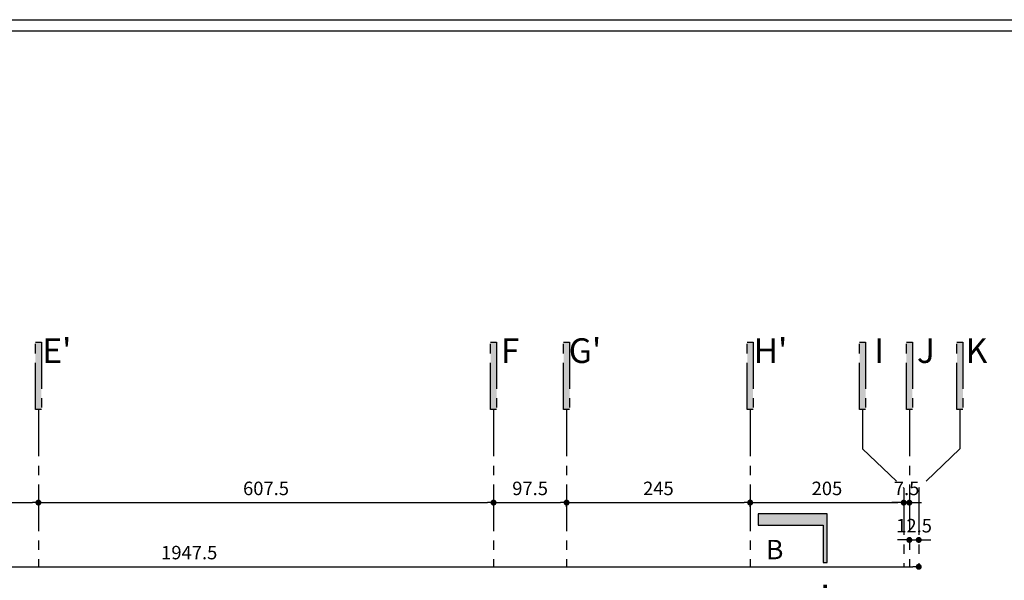
# Model space of a CAD drawing. Units: millimetres. Extents: x 375 to 688, y 35 to 100.
# Drawn here: x 531 to 544, y 91 to 99 of the extents above; entities that cross this region are included whole.
import ezdxf
from ezdxf.enums import TextEntityAlignment as Align

# ---------------------------------------------------------------- set-up
doc = ezdxf.new("R2010")
doc.units = ezdxf.units.MM
doc.header["$LTSCALE"] = 0.5
doc.linetypes.add('ACAD_ISO10W100', pattern=[18, 12, -3, 0, -3])
doc.linetypes.add('CENTER', pattern=[2, 1.25, -0.25, 0.25, -0.25])
for name, color, linetype in [('0.1', 1, 'Continuous'), ('0.2', 2, 'Continuous'), ('axbandi', 25, 'CENTER'), ('Block', 255, 'Continuous'), ('dim 1', 2, 'Continuous'), ('kadr 1', 4, 'Continuous'), ('kadr 2', 6, 'Continuous'), ('section line', 1, 'Continuous')]:
    doc.layers.add(name, color=color, linetype=linetype)
doc.styles.add('77', font='swiss_0.ttf')
doc.styles.add('RS', font='ROMANS.shx', dxfattribs={"width": 0.7})
doc.dimstyles.new('Copy of 1', dxfattribs={"dimscale": 0, "dimtxt": 0.18, "dimasz": 0.08, "dimexe": 0.04, "dimexo": 0.04, "dimgap": 0.1, "dimtad": 1, "dimdec": 1, "dimlfac": 100, "dimzin": 12, "dimdsep": 46, "dimtxsty": 'RS', "dimblk": 'DOT', "dimcen": 0, "dimclrd": 2, "dimclre": 2, "dimclrt": 1, "dimadec": 0, "dimazin": 0, "dimtfac": 1, "dimtdec": 1, "dimtix": 1, "dimtmove": 2, "dimatfit": 3, "dimldrblk": 'DOT', "dimfxl": 0, "dimtolj": 1, "dimtzin": 0, "dimarcsym": 0})

# ---------------------------------------------------------------- blocks, each defined once
blk = doc.blocks.new('A3-97')
at = {"layer": 'kadr 1', "color": 4}
blk.add_lwpolyline([(4684.95, -325.822), (4657.07, -325.822), (4657.07, -286.122), (4684.95, -286.122)], close=True, dxfattribs=at)
at = {"layer": 'kadr 2', "color": 6}
blk.add_lwpolyline([(4685.1, -325.972), (4656.92, -325.972), (4656.92, -285.972), (4685.1, -285.972)], close=True, dxfattribs=at)
blk = doc.blocks.new('_DOT')
at = {"color": 0, "linetype": 'ByBlock'}
blk.add_line((-0.5, 0), (-1, 0), dxfattribs=at)
at = {"color": 0, "linetype": 'ByBlock', "const_width": 0.5}
blk.add_lwpolyline([(-0.25, 0, 1), (0.25, 0, 1)], format="xyb", close=True, dxfattribs=at)
blk = doc.blocks.new('*D86')
at = {"layer": 'Defpoints', "color": 0, "transparency": 16777216}
for p in [(43.79, 126.39), (63.265, 126.39), (63.265, 126.39)]:
    blk.add_point(p, dxfattribs=at)
at = {"layer": 'dim 1', "color": 2, "lineweight": -2, "transparency": 16777216}
blk.add_line((43.87, 126.39), (63.185, 126.39), dxfattribs=at)
at = {"layer": 'dim 1', "color": 2, "lineweight": -2, "transparency": 16777216, "xscale": 0.08, "yscale": 0.08, "zscale": 0.08, "rotation": 180}
blk.add_blockref('_DOT', (43.79, 126.39), dxfattribs=at)
at = {"layer": 'dim 1', "color": 2, "lineweight": -2, "transparency": 16777216, "xscale": 0.08, "yscale": 0.08, "zscale": 0.08}
blk.add_blockref('_DOT', (63.265, 126.39), dxfattribs=at)
at = {"layer": 'dim 1', "color": 1, "transparency": 16777216, "insert": (53.528, 126.58), "char_height": 0.18, "attachment_point": 5, "style": 'RS'}
blk.add_mtext('\\A1;1947.5', dxfattribs=at)
blk = doc.blocks.new('*D93')
at = {"layer": 'Defpoints', "color": 0, "transparency": 16777216}
for p in [(51.515, 127.247), (57.59, 127.247), (57.59, 127.247)]:
    blk.add_point(p, dxfattribs=at)
at = {"layer": 'dim 1', "color": 2, "lineweight": -2, "transparency": 16777216}
blk.add_line((51.595, 127.247), (57.51, 127.247), dxfattribs=at)
at = {"layer": 'dim 1', "color": 2, "lineweight": -2, "transparency": 16777216, "xscale": 0.08, "yscale": 0.08, "zscale": 0.08, "rotation": 180}
blk.add_blockref('_DOT', (51.515, 127.247), dxfattribs=at)
at = {"layer": 'dim 1', "color": 2, "lineweight": -2, "transparency": 16777216, "xscale": 0.08, "yscale": 0.08, "zscale": 0.08}
blk.add_blockref('_DOT', (57.59, 127.247), dxfattribs=at)
at = {"layer": 'dim 1', "color": 1, "transparency": 16777216, "insert": (54.553, 127.437), "char_height": 0.18, "attachment_point": 5, "style": 'RS'}
blk.add_mtext('\\A1;607.5', dxfattribs=at)
blk = doc.blocks.new('*D94')
at = {"layer": 'Defpoints', "color": 0, "transparency": 16777216}
for p in [(57.59, 127.247), (58.565, 127.247), (58.565, 127.247)]:
    blk.add_point(p, dxfattribs=at)
at = {"layer": 'dim 1', "color": 2, "lineweight": -2, "transparency": 16777216}
blk.add_line((57.67, 127.247), (58.485, 127.247), dxfattribs=at)
at = {"layer": 'dim 1', "color": 2, "lineweight": -2, "transparency": 16777216, "xscale": 0.08, "yscale": 0.08, "zscale": 0.08, "rotation": 180}
blk.add_blockref('_DOT', (57.59, 127.247), dxfattribs=at)
at = {"layer": 'dim 1', "color": 2, "lineweight": -2, "transparency": 16777216, "xscale": 0.08, "yscale": 0.08, "zscale": 0.08}
blk.add_blockref('_DOT', (58.565, 127.247), dxfattribs=at)
at = {"layer": 'dim 1', "color": 1, "transparency": 16777216, "insert": (58.078, 127.437), "char_height": 0.18, "attachment_point": 5, "style": 'RS'}
blk.add_mtext('\\A1;97.5', dxfattribs=at)
blk = doc.blocks.new('*D95')
at = {"layer": 'Defpoints', "color": 0, "transparency": 16777216}
for p in [(61.015, 127.247), (58.565, 127.149), (61.015, 127.149)]:
    blk.add_point(p, dxfattribs=at)
at = {"layer": 'dim 1', "color": 2, "lineweight": -2, "transparency": 16777216}
for p, q in [((58.565, 127.189), (58.565, 127.287)), ((58.645, 127.247), (60.935, 127.247)), ((61.015, 127.189), (61.015, 127.287))]:
    blk.add_line(p, q, dxfattribs=at)
at = {"layer": 'dim 1', "color": 2, "lineweight": -2, "transparency": 16777216, "xscale": 0.08, "yscale": 0.08, "zscale": 0.08, "rotation": 180}
blk.add_blockref('_DOT', (58.565, 127.247), dxfattribs=at)
at = {"layer": 'dim 1', "color": 2, "lineweight": -2, "transparency": 16777216, "xscale": 0.08, "yscale": 0.08, "zscale": 0.08}
blk.add_blockref('_DOT', (61.015, 127.247), dxfattribs=at)
at = {"layer": 'dim 1', "color": 1, "transparency": 16777216, "insert": (59.79, 127.437), "char_height": 0.18, "attachment_point": 5, "style": 'RS'}
blk.add_mtext('\\A1;245', dxfattribs=at)
blk = doc.blocks.new('*D89')
at = {"layer": 'Defpoints', "color": 0, "transparency": 16777216}
for p in [(63.065, 127.247), (63.065, 127.247), (61.015, 127.149)]:
    blk.add_point(p, dxfattribs=at)
at = {"layer": 'dim 1', "color": 2, "lineweight": -2, "transparency": 16777216}
for p, q in [((61.015, 127.189), (61.015, 127.287)), ((61.095, 127.247), (62.985, 127.247))]:
    blk.add_line(p, q, dxfattribs=at)
at = {"layer": 'dim 1', "color": 2, "lineweight": -2, "transparency": 16777216, "xscale": 0.08, "yscale": 0.08, "zscale": 0.08, "rotation": 180}
blk.add_blockref('_DOT', (61.015, 127.247), dxfattribs=at)
at = {"layer": 'dim 1', "color": 2, "lineweight": -2, "transparency": 16777216, "xscale": 0.08, "yscale": 0.08, "zscale": 0.08}
blk.add_blockref('_DOT', (63.065, 127.247), dxfattribs=at)
at = {"layer": 'dim 1', "color": 1, "transparency": 16777216, "insert": (62.04, 127.437), "char_height": 0.18, "attachment_point": 5, "style": 'RS'}
blk.add_mtext('\\A1;205', dxfattribs=at)
blk = doc.blocks.new('*D90')
at = {"layer": 'Defpoints', "color": 0, "transparency": 16777216}
for p in [(63.065, 127.361), (63.14, 127.281), (63.14, 127.247)]:
    blk.add_point(p, dxfattribs=at)
at = {"layer": 'dim 1', "color": 2, "lineweight": -2, "transparency": 16777216}
for p, q in [((62.985, 127.247), (62.905, 127.247)), ((63.065, 127.321), (63.065, 127.207)), ((63.065, 127.247), (63.14, 127.247)), ((63.14, 127.241), (63.14, 127.207)), ((63.22, 127.247), (63.3, 127.247))]:
    blk.add_line(p, q, dxfattribs=at)
at = {"layer": 'dim 1', "color": 2, "lineweight": -2, "transparency": 16777216, "xscale": 0.08, "yscale": 0.08, "zscale": 0.08}
blk.add_blockref('_DOT', (63.065, 127.247), dxfattribs=at)
at = {"layer": 'dim 1', "color": 2, "lineweight": -2, "transparency": 16777216, "xscale": 0.08, "yscale": 0.08, "zscale": 0.08, "rotation": 180}
blk.add_blockref('_DOT', (63.14, 127.247), dxfattribs=at)
at = {"layer": 'dim 1', "color": 1, "transparency": 16777216, "insert": (63.103, 127.437), "char_height": 0.18, "attachment_point": 5, "style": 'RS'}
blk.add_mtext('\\A1;7.5', dxfattribs=at)
blk = doc.blocks.new('*D91')
at = {"layer": 'Defpoints', "color": 0, "transparency": 16777216}
for p in [(63.14, 126.749), (63.265, 126.809), (63.265, 126.749)]:
    blk.add_point(p, dxfattribs=at)
at = {"layer": 'dim 1', "color": 2, "lineweight": -2, "transparency": 16777216}
for p, q in [((63.06, 126.749), (62.98, 126.749)), ((63.14, 126.749), (63.265, 126.749)), ((63.265, 126.769), (63.265, 126.709)), ((63.345, 126.749), (63.425, 126.749))]:
    blk.add_line(p, q, dxfattribs=at)
at = {"layer": 'dim 1', "color": 2, "lineweight": -2, "transparency": 16777216, "xscale": 0.08, "yscale": 0.08, "zscale": 0.08}
blk.add_blockref('_DOT', (63.14, 126.749), dxfattribs=at)
at = {"layer": 'dim 1', "color": 2, "lineweight": -2, "transparency": 16777216, "xscale": 0.08, "yscale": 0.08, "zscale": 0.08, "rotation": 180}
blk.add_blockref('_DOT', (63.265, 126.749), dxfattribs=at)
at = {"layer": 'dim 1', "color": 1, "transparency": 16777216, "insert": (63.203, 126.939), "char_height": 0.18, "attachment_point": 5, "style": 'RS'}
blk.add_mtext('\\A1;12.5', dxfattribs=at)
blk = doc.blocks.new('*D96')
at = {"layer": 'Defpoints', "color": 0, "transparency": 16777216}
for p in [(48.715, 127.247), (51.515, 127.247), (51.515, 127.247)]:
    blk.add_point(p, dxfattribs=at)
at = {"layer": 'dim 1', "color": 2, "lineweight": -2, "transparency": 16777216}
blk.add_line((48.795, 127.247), (51.435, 127.247), dxfattribs=at)
at = {"layer": 'dim 1', "color": 2, "lineweight": -2, "transparency": 16777216, "xscale": 0.08, "yscale": 0.08, "zscale": 0.08, "rotation": 180}
blk.add_blockref('_DOT', (48.715, 127.247), dxfattribs=at)
at = {"layer": 'dim 1', "color": 2, "lineweight": -2, "transparency": 16777216, "xscale": 0.08, "yscale": 0.08, "zscale": 0.08}
blk.add_blockref('_DOT', (51.515, 127.247), dxfattribs=at)
at = {"layer": 'dim 1', "color": 1, "transparency": 16777216, "insert": (50.115, 127.437), "char_height": 0.18, "attachment_point": 5, "style": 'RS'}
blk.add_mtext('\\A1;280', dxfattribs=at)
blk = doc.blocks.new('thtyy')
at = {"layer": '0.1'}
blk.add_hatch(color=256, dxfattribs=at).paths.add_polyline_path([(518.553, -460.646), (518.553, -461.144), (518.499, -461.144), (518.499, -460.494), (519.42, -460.494), (519.42, -460.646)])
blk.add_lwpolyline([(518.499, -460.494), (519.42, -460.494), (519.42, -460.646), (518.553, -460.646), (518.553, -461.144), (518.499, -461.144)], close=True, dxfattribs=at)
at = {"layer": '0.1', "linetype": 'ACAD_ISO10W100', "ltscale": 0.2, "const_width": 0.05}
blk.add_lwpolyline([(518.526, -461.441), (518.526, -462.588)], dxfattribs=at)
blk = doc.blocks.new('Sec_line')
at = {"layer": 'section line', "xscale": -1}
blk.add_blockref('thtyy', (555.541, 587.593), dxfattribs=at)
at = {"layer": 'section line', "style": '77'}
blk.add_text('B', height=0.259, dxfattribs=at).set_placement((36.343, 126.62), align=Align.MIDDLE_CENTER)
blk = doc.blocks.new('Hor_Axe_(+1&+2)_Client')
at = {"layer": 'axbandi'}
for points in [[(51.5552, 128.4901), (51.4752, 128.4901), (51.4752, 129.3901), (51.5552, 129.3901)], [(51.5552, 128.4901), (51.4752, 128.4901), (51.4752, 129.3901), (51.5552, 129.3901)], [(57.6302, 128.4901), (57.5502, 128.4901), (57.5502, 129.3901), (57.6302, 129.3901)], [(57.6302, 128.4901), (57.5502, 128.4901), (57.5502, 129.3901), (57.6302, 129.3901)], [(58.6052, 128.4901), (58.5252, 128.4901), (58.5252, 129.3901), (58.6052, 129.3901)], [(58.6052, 128.4901), (58.5252, 128.4901), (58.5252, 129.3901), (58.6052, 129.3901)], [(61.0552, 128.4901), (60.9752, 128.4901), (60.9752, 129.3901), (61.0552, 129.3901)], [(61.0552, 128.4901), (60.9752, 128.4901), (60.9752, 129.3901), (61.0552, 129.3901)], [(62.5552, 128.4901), (62.4752, 128.4901), (62.4752, 129.3901), (62.5552, 129.3901)], [(62.5552, 128.4901), (62.4752, 128.4901), (62.4752, 129.3901), (62.5552, 129.3901)], [(63.1802, 128.4901), (63.1002, 128.4901), (63.1002, 129.3901), (63.1802, 129.3901)], [(63.1802, 128.4901), (63.1002, 128.4901), (63.1002, 129.3901), (63.1802, 129.3901)], [(63.8552, 128.4901), (63.7752, 128.4901), (63.7752, 129.3901), (63.8552, 129.3901)], [(63.8552, 128.4901), (63.7752, 128.4901), (63.7752, 129.3901), (63.8552, 129.3901)]]:
    blk.add_hatch(color=1, dxfattribs=at).paths.add_polyline_path(points)
for p, q in [((51.5152, 128.4901), (51.5152, 126.3901)), ((57.5902, 128.4901), (57.5902, 126.3901)), ((58.5652, 128.4901), (58.5652, 126.3901)), ((61.0152, 128.4901), (61.0152, 126.3901)), ((62.5152, 128.4901), (62.5152, 127.9651)), ((63.1402, 128.4901), (63.1402, 126.3901)), ((63.8152, 128.4901), (63.8152, 127.9651)), ((62.5152, 127.9651), (63.0652, 127.4401)), ((63.8152, 127.9651), (63.2652, 127.4401)), ((63.0652, 127.4401), (63.0652, 126.3901)), ((63.2652, 127.4401), (63.2652, 126.3901))]:
    blk.add_line(p, q, dxfattribs=at)
at = {"layer": 'axbandi', "color": 1}
for points in [[(51.4752, 128.4901), (51.4752, 129.3901), (51.5552, 129.3901), (51.5552, 128.4901)], [(51.4752, 128.4901), (51.4752, 129.3901), (51.5552, 129.3901), (51.5552, 128.4901)], [(57.5502, 128.4901), (57.5502, 129.3901), (57.6302, 129.3901), (57.6302, 128.4901)], [(57.5502, 128.4901), (57.5502, 129.3901), (57.6302, 129.3901), (57.6302, 128.4901)], [(58.5252, 128.4901), (58.5252, 129.3901), (58.6052, 129.3901), (58.6052, 128.4901)], [(58.5252, 128.4901), (58.5252, 129.3901), (58.6052, 129.3901), (58.6052, 128.4901)], [(60.9752, 128.4901), (60.9752, 129.3901), (61.0552, 129.3901), (61.0552, 128.4901)], [(60.9752, 128.4901), (60.9752, 129.3901), (61.0552, 129.3901), (61.0552, 128.4901)], [(62.4752, 128.4901), (62.4752, 129.3901), (62.5552, 129.3901), (62.5552, 128.4901)], [(62.4752, 128.4901), (62.4752, 129.3901), (62.5552, 129.3901), (62.5552, 128.4901)], [(63.1002, 128.4901), (63.1002, 129.3901), (63.1802, 129.3901), (63.1802, 128.4901)], [(63.1002, 128.4901), (63.1002, 129.3901), (63.1802, 129.3901), (63.1802, 128.4901)], [(63.7752, 128.4901), (63.7752, 129.3901), (63.8552, 129.3901), (63.8552, 128.4901)], [(63.7752, 128.4901), (63.7752, 129.3901), (63.8552, 129.3901), (63.8552, 128.4901)]]:
    blk.add_lwpolyline(points, close=True, dxfattribs=at)
at = {"layer": 'axbandi', "color": 1, "style": '77'}
for s, height, p in [("E'", 0.32961, (51.7608, 129.2763)), ("G'", 0.32961, (58.8108, 129.2763)), ("H'", 0.32961, (61.2858, 129.2763)), ('F', 0.3296, (57.8108, 129.2763)), ('I', 0.3296, (62.7358, 129.2763)), ('J', 0.3296, (63.3608, 129.2763)), ('K', 0.3296, (64.0358, 129.2763))]:
    blk.add_text(s, height=height, dxfattribs=at).set_placement(p, align=Align.MIDDLE_CENTER)
at = {"layer": 'dim 1'}
for base, p1, p2, picture, middle in [((51.5152, 127.2466), (48.7152, 127.2466), (51.5152, 127.2466), '*D96', (50.1152, 127.4366)), ((57.5902, 127.2466), (51.5152, 127.2466), (57.5902, 127.2466), '*D93', (54.5527, 127.4366)), ((58.5652, 127.2466), (57.5902, 127.2466), (58.5652, 127.2466), '*D94', (58.0777, 127.4366)), ((61.0152, 127.2466), (58.5652, 127.149), (61.0152, 127.149), '*D95', (59.7902, 127.4366)), ((63.0652, 127.2466), (61.0152, 127.149), (63.0652, 127.2466), '*D89', (62.0402, 127.4366)), ((63.1402, 127.2466), (63.0652, 127.3613), (63.1402, 127.2813), '*D90', (63.1027, 127.4366)), ((63.2652, 126.7486), (63.1402, 126.7486), (63.2652, 126.8092), '*D91', (63.2027, 126.9386))]:
    dim = blk.add_linear_dim(base=base, p1=p1, p2=p2, dimstyle='Copy of 1', override={"dimscale": 1}, dxfattribs=at)
    dim.commit()
    dim.dimension.update_dxf_attribs({"geometry": picture, "text_midpoint": middle})
dim = blk.add_linear_dim(base=(63.2652, 126.3901), p1=(43.7903, 126.3901), p2=(63.2652, 126.3901), angle=180, dimstyle='Copy of 1', override={"dimscale": 1}, dxfattribs=at)
dim.commit()
dim.dimension.update_dxf_attribs({"geometry": '*D86', "text_midpoint": (53.5277, 126.5801)})
blk = doc.blocks.new('Ax&Column_(+2)_Client')
at = {"layer": 'dim 1'}
blk.add_blockref('Hor_Axe_(+1&+2)_Client', (25, 0), dxfattribs=at)
blk = doc.blocks.new('Plan_(+2)')
at = {"layer": '0.2'}
for name, p in [('Ax&Column_(+2)_Client', (454.985, -35)), ('Sec_line', (504.985, -35))]:
    blk.add_blockref(name, p, dxfattribs=at)

msp = doc.modelspace()

# ---------------------------------------------------------------- block references
at = {"layer": '0.1'}
msp.add_blockref('Plan_(+2)', (0, 0), dxfattribs=at)
at = {"layer": 'Block', "rotation": 90}
msp.add_blockref('A3-97', (225.08931, -4586.40495), dxfattribs=at)

doc.saveas('drawing.dxf')
